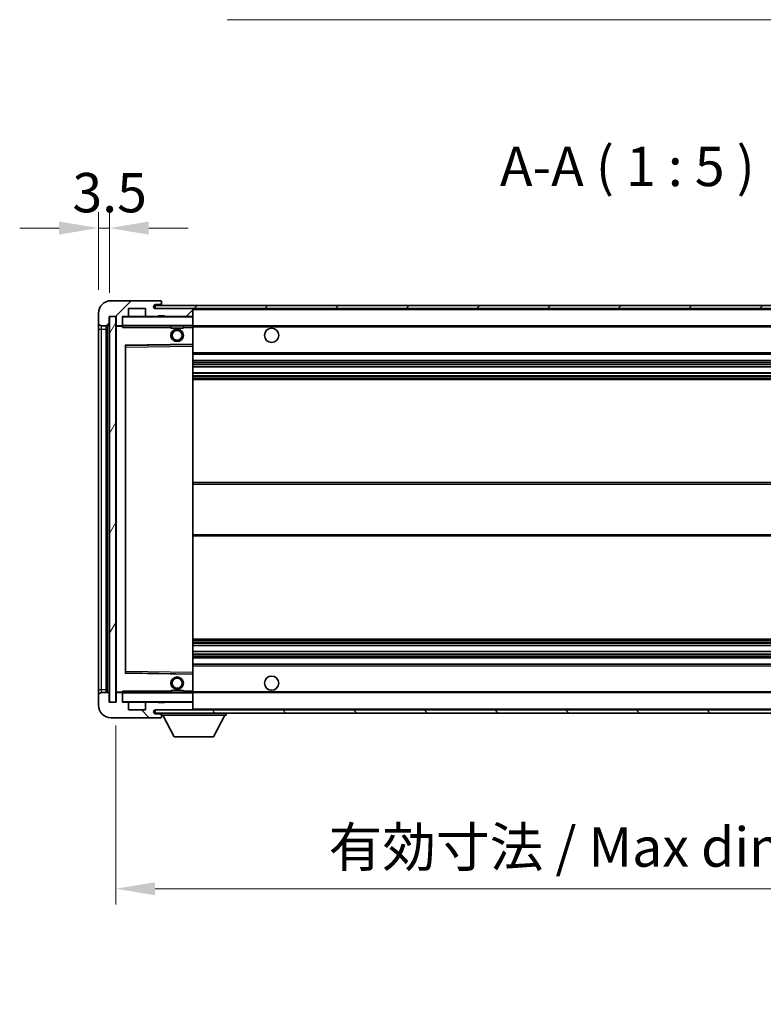
# Model space of a CAD drawing. Units: millimetres. Extents: x 1 to 10824, y -8 to 1397.
# Drawn here: x 2206 to 2442, y 858 to 1171 of the extents above; entities that cross this region are included whole.
import ezdxf

# ---------------------------------------------------------------- set-up
doc = ezdxf.new("R2010")
doc.units = ezdxf.units.MM
for name, color, linetype, lineweight in [('Dimension (ISO)', 7, 'Continuous', 18), ('Dimension (ISO) @ 1', 7, 'Continuous', 18), ('Hatch (ISO)', 1, 'Continuous', 18), ('Symbol (ISO)', 7, 'Continuous', 18), ('Symbol (ISO) @ 1', 7, 'Continuous', 18), ('Visible (ISO)', 7, 'Continuous', 35), ('Visible Narrow (ISO)', 7, 'Continuous', 25)]:
    doc.layers.add(name, color=color, linetype=linetype, lineweight=lineweight)
doc.styles.add('Note Text (TK)', font='MS PGothic.ttf')
doc.dimstyles.new('Default - Method 1b (TK)', dxfattribs={"dimscale": 3, "dimtxt": 2.5, "dimasz": 2.5, "dimexe": 1, "dimexo": 1.5, "dimgap": 1, "dimtad": 1, "dimtoh": 1, "dimrnd": 1e-08, "dimdsep": 46, "dimtxsty": 'Note Text (TK)', "dimcen": 0.09, "dimdle": 5, "dimclrd": 100, "dimclre": 100, "dimclrt": 7, "dimadec": 1, "dimazin": 1, "dimtfac": 1, "dimtmove": 0, "dimatfit": 3, "dimfxl": 1, "dimtolj": 1, "dimlwd": -1, "dimlwe": -1, "dimarcsym": 0})
doc.dimstyles.new('Default - Method 1b (TK)$7', dxfattribs={"dimscale": 3, "dimtxt": 2.5, "dimasz": 2.5, "dimexe": 1, "dimexo": 1.5, "dimgap": 1, "dimtad": 1, "dimtoh": 1, "dimrnd": 1e-08, "dimdsep": 46, "dimtxsty": 'Note Text (TK)', "dimcen": 0.09, "dimdle": 5, "dimclrd": 100, "dimclre": 100, "dimclrt": 7, "dimadec": 1, "dimazin": 1, "dimtfac": 1, "dimtmove": 0, "dimatfit": 3, "dimfxl": 1, "dimtolj": 1, "dimlwd": -1, "dimlwe": -1, "dimarcsym": 0})
pattern_1 = [(45, (1111.752, -47.949), (-11.22532, 11.22532), [])]
pattern_2 = [(135.0002, (1111.752, -47.949), (-11.22528, -11.22536), [])]

# ---------------------------------------------------------------- blocks, each defined once
blk = doc.blocks.new('*D103')
at = {"layer": 'Defpoints', "color": 0}
for p in [(2236.62, 954.34), (2561.62, 954.44), (2561.62, 895.02)]:
    blk.add_point(p, dxfattribs=at)
at = {"layer": 'Dimension (ISO)', "color": 100}
for p, q in [((2236.62, 946.84), (2236.62, 890.02)), ((2561.62, 946.94), (2561.62, 890.02)), ((2249.12, 895.02), (2549.12, 895.02))]:
    blk.add_line(p, q, dxfattribs=at)
for points in [[(2249.12, 897.1), (2249.12, 892.93), (2236.62, 895.02)], [(2549.12, 897.1), (2549.12, 892.93), (2561.62, 895.02)]]:
    blk.add_solid(points, dxfattribs=at)
at = {"layer": 'Dimension (ISO)', "color": 7, "insert": (2304.24, 908.26), "char_height": 12.5, "attachment_point": 4, "style": 'Note Text (TK)'}
blk.add_mtext('\\A1;\\fＭＳ Ｐゴシック|b0|i0;\\H12.5000;有効寸法 / Max dim. 325', dxfattribs=at)
blk = doc.blocks.new('*D105')
at = {"layer": 'Defpoints', "color": 0}
for p in [(2234.62, 1104.92), (2231.12, 1077.84), (2234.62, 1076.84)]:
    blk.add_point(p, dxfattribs=at)
at = {"layer": 'Dimension (ISO)', "color": 100}
for p, q in [((2231.12, 1085.34), (2231.12, 1109.92)), ((2234.62, 1084.34), (2234.62, 1109.92)), ((2218.62, 1104.92), (2206.12, 1104.92)), ((2231.12, 1104.92), (2234.62, 1104.92)), ((2247.12, 1104.92), (2259.62, 1104.92))]:
    blk.add_line(p, q, dxfattribs=at)
for points in [[(2218.62, 1107), (2218.62, 1102.84), (2231.12, 1104.92)], [(2247.12, 1107), (2247.12, 1102.84), (2234.62, 1104.92)]]:
    blk.add_solid(points, dxfattribs=at)
at = {"layer": 'Dimension (ISO)', "color": 7, "insert": (2222.86, 1116.17), "char_height": 12.5, "attachment_point": 4, "style": 'Note Text (TK)'}
blk.add_mtext('\\A1;3.5', dxfattribs=at)

msp = doc.modelspace()

# ---------------------------------------------------------------- hatches: boundary and pattern name
at = {"layer": 'Hatch (ISO)'}
h = msp.add_hatch(dxfattribs=at)
h.set_pattern_fill('ANSI31', color=256, scale=127, style=0)
h.set_pattern_definition(pattern_1)
edge = h.paths.add_edge_path()
edge.add_ellipse((2238.4239, 1074.1394), major_axis=(0, -0.3), ratio=1, start_angle=0, end_angle=90)
edge.add_line((2238.7239, 1074.1394), (2238.7239, 1076.8394))
edge.add_line((2238.7239, 1076.8394), (2240.4239, 1076.8394))
edge.add_ellipse((2240.4239, 1077.1394), major_axis=(0, -0.3), ratio=1, start_angle=0, end_angle=90)
edge.add_line((2240.7239, 1077.1394), (2240.7239, 1079.3394))
edge.add_line((2240.7239, 1079.3394), (2246.1239, 1079.3394))
edge.add_line((2246.1239, 1079.3394), (2246.1239, 1077.1394))
edge.add_ellipse((2246.4239, 1077.1394), major_axis=(-0.3, 0), ratio=1, start_angle=0, end_angle=90)
edge.add_line((2246.4239, 1076.8394), (2250.1239, 1076.8394))
edge.add_line((2250.1239, 1076.8394), (2250.1239, 1077.0394))
edge.add_line((2250.1239, 1077.0394), (2252.1239, 1077.0394))
edge.add_line((2252.1239, 1077.0394), (2252.1239, 1076.8394))
edge.add_line((2252.1239, 1076.8394), (2260.8239, 1076.8394))
edge.add_ellipse((2260.8239, 1077.1394), major_axis=(0, -0.3), ratio=1, start_angle=0, end_angle=90)
edge.add_line((2261.1239, 1077.1394), (2261.1239, 1079.0394))
edge.add_ellipse((2260.8239, 1079.0394), major_axis=(0.3, 0), ratio=1, start_angle=0, end_angle=90)
edge.add_line((2260.8239, 1079.3394), (2249.2489, 1079.3394))
edge.add_ellipse((2249.2489, 1079.9644), major_axis=(0, -0.625), ratio=1, start_angle=348.463041, end_angle=360, ccw=False)
edge.add_ellipse((2249.2489, 1079.9644), major_axis=(-0.125, -0.6124), ratio=1, start_angle=191.536959, end_angle=360, ccw=False)
edge.add_line((2249.2489, 1080.5894), (2250.6239, 1080.5894))
edge.add_ellipse((2250.6239, 1081.0894), major_axis=(0, -0.5), ratio=1, start_angle=0, end_angle=90)
edge.add_line((2251.1239, 1081.0894), (2251.1239, 1081.5394))
edge.add_ellipse((2250.8239, 1081.5394), major_axis=(0.3, 0), ratio=1, start_angle=0, end_angle=90)
edge.add_line((2250.8239, 1081.8394), (2235.1239, 1081.8394))
edge.add_ellipse((2235.1239, 1077.8394), major_axis=(0, 4), ratio=1, start_angle=0, end_angle=90)
edge.add_line((2231.1239, 1077.8394), (2231.1239, 1074.8394))
edge.add_ellipse((2232.1239, 1074.8394), major_axis=(-1, 0), ratio=1, start_angle=0, end_angle=90)
edge.add_line((2232.1239, 1073.8394), (2234.2239, 1073.8394))
edge.add_ellipse((2234.2239, 1074.1394), major_axis=(0, -0.3), ratio=1, start_angle=0, end_angle=90)
edge.add_line((2234.5239, 1074.1394), (2234.5239, 1076.8394))
edge.add_line((2234.5239, 1076.8394), (2234.6239, 1076.8394))
edge.add_line((2234.6239, 1076.8394), (2236.6239, 1076.8394))
edge.add_line((2236.6239, 1076.8394), (2236.7239, 1076.8394))
edge.add_line((2236.7239, 1076.8394), (2236.7239, 1074.1394))
edge.add_ellipse((2237.0239, 1074.1394), major_axis=(-0.3, 0), ratio=1, start_angle=0, end_angle=90)
edge.add_line((2237.0239, 1073.8394), (2238.4239, 1073.8394))
h = msp.add_hatch(dxfattribs=at)
h.set_pattern_fill('ANSI31', color=256, scale=127, style=0)
h.set_pattern_definition(pattern_1)
edge = h.paths.add_edge_path()
edge.add_line((2568.6239, 1074.5894), (2563.6239, 1074.5894))
edge.add_line((2563.6239, 1074.5894), (2563.6239, 1073.5894))
edge.add_line((2563.6239, 1073.5894), (2568.6239, 1073.5894))
edge.add_ellipse((2568.6239, 1075.0894), major_axis=(0, -1.5), ratio=1, start_angle=0, end_angle=90)
edge.add_line((2570.1239, 1075.0894), (2570.1239, 1078.8394))
edge.add_ellipse((2568.6239, 1078.8394), major_axis=(1.5, 0), ratio=1, start_angle=0, end_angle=90)
edge.add_line((2568.6239, 1080.3394), (2249.1239, 1080.3394))
edge.add_line((2249.1239, 1080.3394), (2249.1239, 1079.352))
edge.add_line((2249.1239, 1079.352), (2249.1239, 1079.3394))
edge.add_line((2249.1239, 1079.3394), (2249.2489, 1079.3394))
edge.add_line((2249.2489, 1079.3394), (2260.8239, 1079.3394))
edge.add_line((2260.8239, 1079.3394), (2549.1239, 1079.3394))
edge.add_line((2549.1239, 1079.3394), (2555.0239, 1079.3394))
edge.add_line((2555.0239, 1079.3394), (2561.5239, 1079.3394))
edge.add_line((2561.5239, 1079.3394), (2568.1239, 1079.3394))
edge.add_line((2568.1239, 1079.3394), (2568.6239, 1079.3394))
edge.add_ellipse((2568.6239, 1078.8394), major_axis=(0, 0.5), ratio=1, start_angle=270, end_angle=360, ccw=False)
edge.add_line((2569.1239, 1078.8394), (2569.1239, 1075.0894))
edge.add_ellipse((2568.6239, 1075.0894), major_axis=(0.5, 0), ratio=1, start_angle=270, end_angle=360, ccw=False)
h = msp.add_hatch(dxfattribs=at)
h.set_pattern_fill('ANSI31', color=256, scale=127, angle=14.999978, style=0)
h.set_pattern_definition([(60, (1111.752, -47.949), (-13.74815, 7.9375), [])])
h.paths.add_polyline_path([(2236.6239, 1076.8394), (2234.6239, 1076.8394), (2234.6239, 954.3394), (2236.6239, 954.3394)])
h = msp.add_hatch(dxfattribs=at)
h.set_pattern_fill('ANSI31', color=256, scale=127, angle=90.00021, style=0)
h.set_pattern_definition(pattern_2)
edge = h.paths.add_edge_path()
edge.add_ellipse((2238.4239, 957.0394), major_axis=(0.3, 0), ratio=1, start_angle=0, end_angle=90)
edge.add_line((2238.4239, 957.3394), (2237.0239, 957.3394))
edge.add_ellipse((2237.0239, 957.0394), major_axis=(0, 0.3), ratio=1, start_angle=0, end_angle=90)
edge.add_line((2236.7239, 957.0394), (2236.7239, 954.3394))
edge.add_line((2236.7239, 954.3394), (2236.6239, 954.3394))
edge.add_line((2236.6239, 954.3394), (2234.6239, 954.3394))
edge.add_line((2234.6239, 954.3394), (2234.5239, 954.3394))
edge.add_line((2234.5239, 954.3394), (2234.5239, 957.0394))
edge.add_ellipse((2234.2239, 957.0394), major_axis=(0.3, 0), ratio=1, start_angle=0, end_angle=90)
edge.add_line((2234.2239, 957.3394), (2232.1239, 957.3394))
edge.add_ellipse((2232.1239, 956.3394), major_axis=(0, 1), ratio=1, start_angle=0, end_angle=90)
edge.add_line((2231.1239, 956.3394), (2231.1239, 953.3394))
edge.add_ellipse((2235.1239, 953.3394), major_axis=(-4, 0), ratio=1, start_angle=0, end_angle=90)
edge.add_line((2235.1239, 949.3394), (2250.8239, 949.3394))
edge.add_ellipse((2250.8239, 949.6394), major_axis=(0, -0.3), ratio=1, start_angle=0, end_angle=90)
edge.add_line((2251.1239, 949.6394), (2251.1239, 950.0894))
edge.add_ellipse((2250.6239, 950.0894), major_axis=(0.5, 0), ratio=1, start_angle=0, end_angle=90)
edge.add_line((2250.6239, 950.5894), (2249.2489, 950.5894))
edge.add_ellipse((2249.2489, 951.2144), major_axis=(0, -0.625), ratio=1, start_angle=191.536959, end_angle=360, ccw=False)
edge.add_ellipse((2249.2489, 951.2144), major_axis=(-0.125, 0.6124), ratio=1, start_angle=348.463041, end_angle=360, ccw=False)
edge.add_line((2249.2489, 951.8394), (2260.8239, 951.8394))
edge.add_ellipse((2260.8239, 952.1394), major_axis=(0, -0.3), ratio=1, start_angle=0, end_angle=90)
edge.add_line((2261.1239, 952.1394), (2261.1239, 954.0394))
edge.add_ellipse((2260.8239, 954.0394), major_axis=(0.3, 0), ratio=1, start_angle=0, end_angle=90)
edge.add_line((2260.8239, 954.3394), (2252.1239, 954.3394))
edge.add_line((2252.1239, 954.3394), (2252.1239, 954.1394))
edge.add_line((2252.1239, 954.1394), (2250.1239, 954.1394))
edge.add_line((2250.1239, 954.1394), (2250.1239, 954.3394))
edge.add_line((2250.1239, 954.3394), (2246.4239, 954.3394))
edge.add_ellipse((2246.4239, 954.0394), major_axis=(0, 0.3), ratio=1, start_angle=0, end_angle=90)
edge.add_line((2246.1239, 954.0394), (2246.1239, 951.8394))
edge.add_line((2246.1239, 951.8394), (2240.7239, 951.8394))
edge.add_line((2240.7239, 951.8394), (2240.7239, 954.0394))
edge.add_ellipse((2240.4239, 954.0394), major_axis=(0.3, 0), ratio=1, start_angle=0, end_angle=90)
edge.add_line((2240.4239, 954.3394), (2238.7239, 954.3394))
edge.add_line((2238.7239, 954.3394), (2238.7239, 957.0394))
h = msp.add_hatch(dxfattribs=at)
h.set_pattern_fill('ANSI31', color=256, scale=127, angle=90.00021, style=0)
h.set_pattern_definition(pattern_2)
edge = h.paths.add_edge_path()
edge.add_line((2563.6239, 956.5894), (2568.6239, 956.5894))
edge.add_ellipse((2568.6239, 956.0894), major_axis=(0, 0.5), ratio=1, start_angle=270, end_angle=360, ccw=False)
edge.add_line((2569.1239, 956.0894), (2569.1239, 952.3394))
edge.add_ellipse((2568.6239, 952.3394), major_axis=(0.5, 0), ratio=1, start_angle=270, end_angle=360, ccw=False)
edge.add_line((2568.6239, 951.8394), (2568.1239, 951.8394))
edge.add_line((2568.1239, 951.8394), (2561.5239, 951.8394))
edge.add_line((2561.5239, 951.8394), (2555.0239, 951.8394))
edge.add_line((2555.0239, 951.8394), (2549.1239, 951.8394))
edge.add_line((2549.1239, 951.8394), (2260.8239, 951.8394))
edge.add_line((2260.8239, 951.8394), (2249.2489, 951.8394))
edge.add_line((2249.2489, 951.8394), (2249.1239, 951.8394))
edge.add_line((2249.1239, 951.8394), (2249.1239, 951.8268))
edge.add_line((2249.1239, 951.8268), (2249.1239, 950.8394))
edge.add_line((2249.1239, 950.8394), (2568.6239, 950.8394))
edge.add_ellipse((2568.6239, 952.3394), major_axis=(0, -1.5), ratio=1, start_angle=0, end_angle=90)
edge.add_line((2570.1239, 952.3394), (2570.1239, 956.0894))
edge.add_ellipse((2568.6239, 956.0894), major_axis=(1.5, 0), ratio=1, start_angle=0, end_angle=90)
edge.add_line((2568.6239, 957.5894), (2563.6239, 957.5894))
edge.add_line((2563.6239, 957.5894), (2563.6239, 956.5894))

# ---------------------------------------------------------------- linework, layer by layer
at = {"layer": 'Visible (ISO)'}
for p, q in [((2250.8239, 1081.8394), (2235.1239, 1081.8394)), ((2240.7239, 1077.1394), (2240.7239, 1079.3394)), ((2240.7239, 1079.3394), (2246.1239, 1079.3394)), ((2246.1239, 1079.3394), (2246.1239, 1077.1394)), ((2568.6239, 1080.3394), (2249.1239, 1080.3394)), ((2249.1239, 1080.3394), (2249.1239, 1079.3394)), ((2249.1239, 1079.3394), (2568.6239, 1079.3394)), ((2249.2489, 1080.5894), (2250.6239, 1080.5894)), ((2260.8239, 1079.3394), (2249.2489, 1079.3394)), ((2250.6239, 1080.5894), (2250.8739, 1080.5894)), ((2250.8239, 1081.8394), (2250.8739, 1081.8394)), ((2251.1189, 1081.6394), (2251.1068, 1081.6394)), ((2251.1239, 1081.5894), (2251.1239, 1081.5394)), ((2251.1239, 1081.0894), (2251.1239, 1081.5394)), ((2251.1239, 1080.8394), (2251.1239, 1081.0894)), ((2251.1239, 1080.3394), (2251.1239, 1080.8394)), ((2261.1239, 1079.0394), (2261.1239, 1079.3394)), ((2231.1239, 1077.8394), (2231.1239, 1074.8394)), ((2234.5239, 1074.1394), (2234.5239, 1076.8394)), ((2234.5239, 1076.8394), (2236.7239, 1076.8394)), ((2236.6239, 1076.8394), (2234.6239, 1076.8394)), ((2234.6239, 1076.8394), (2234.6239, 954.3394)), ((2236.6239, 954.3394), (2236.6239, 1076.8394)), ((2236.7239, 1076.8394), (2236.7239, 1074.1394)), ((2238.7239, 1074.1394), (2238.7239, 1076.8394)), ((2238.7239, 1076.8394), (2240.4239, 1076.8394)), ((2246.4239, 1076.8394), (2240.4239, 1076.8394)), ((2246.4239, 1076.8394), (2250.1239, 1076.8394)), ((2250.1239, 1076.8394), (2250.1239, 1077.0394)), ((2250.1239, 1077.0394), (2252.1239, 1077.0394)), ((2252.1239, 1076.8394), (2250.1239, 1076.8394)), ((2252.1239, 1077.0394), (2252.1239, 1076.8394)), ((2252.1239, 1076.8394), (2260.8239, 1076.8394)), ((2261.0239, 1076.8394), (2260.8239, 1076.8394)), ((2261.1239, 1077.1394), (2261.1239, 1079.0394)), ((2261.1239, 1076.7394), (2261.1239, 1077.1394)), ((2261.1239, 1073.9394), (2261.1239, 1076.7394)), ((2231.1239, 1074.8394), (2231.1239, 1072.8394)), ((2232.1239, 1073.8394), (2234.2239, 1073.8394)), ((2233.6239, 957.3394), (2233.6239, 1073.8394)), ((2233.8239, 1073.8394), (2233.8239, 957.3394)), ((2236.7239, 1073.7394), (2236.7239, 957.4394)), ((2237.0239, 1073.8394), (2236.8239, 1073.8394)), ((2237.0239, 1073.8394), (2238.4239, 1073.8394)), ((2238.7239, 1073.8394), (2238.4239, 1073.8394)), ((2238.7239, 1074.1394), (2238.7239, 1073.9394)), ((2238.7239, 1073.9394), (2238.7239, 1073.6711)), ((2238.8239, 1073.8394), (2261.0239, 1073.8394)), ((2254.1239, 1073.8394), (2254.1239, 1073.1394)), ((2258.1239, 1073.1394), (2254.1239, 1073.1394)), ((2258.1239, 1073.8394), (2258.1239, 1073.1394)), ((2261.1239, 1073.3394), (2261.1239, 1073.9394)), ((2261.1239, 1073.8394), (2549.1239, 1073.8394)), ((2261.1239, 1068.0378), (2261.1239, 1073.3394)), ((2231.1239, 1072.8394), (2231.1239, 958.3394)), ((2239.7239, 963.6878), (2239.7239, 1067.491)), ((2239.8223, 1067.591), (2261.0256, 1067.9378)), ((2261.1239, 1067.4377), (2261.1239, 1068.0378)), ((2261.1239, 963.7411), (2261.1239, 1067.4377)), ((2261.1239, 1064.8394), (2561.6239, 1064.8394)), ((2261.1239, 1062.8394), (2561.6239, 1062.8394)), ((2261.1239, 1060.7941), (2561.6239, 1060.7941)), ((2261.1239, 1058.8846), (2561.6239, 1058.8846)), ((2261.1239, 1056.8394), (2561.6239, 1056.8394)), ((2261.1239, 1024.0894), (2561.6239, 1024.0894)), ((2261.1239, 1007.0894), (2561.6239, 1007.0894)), ((2261.1239, 974.3394), (2561.6239, 974.3394)), ((2261.1239, 972.2943), (2561.6239, 972.2943)), ((2261.1239, 970.3847), (2561.6239, 970.3847)), ((2261.1239, 968.3394), (2561.6239, 968.3394)), ((2261.0256, 963.241), (2239.8223, 963.5878)), ((2261.1239, 966.3394), (2561.6239, 966.3394)), ((2261.1239, 963.141), (2261.1239, 963.7411)), ((2261.1239, 957.8394), (2261.1239, 963.141)), ((2231.1239, 958.3394), (2231.1239, 956.3394)), ((2234.2239, 957.3394), (2232.1239, 957.3394)), ((2236.8239, 957.3394), (2237.0239, 957.3394)), ((2238.4239, 957.3394), (2237.0239, 957.3394)), ((2238.4239, 957.3394), (2238.7239, 957.3394)), ((2238.7239, 957.5078), (2238.7239, 957.2394)), ((2238.7239, 957.2394), (2238.7239, 957.0394)), ((2261.0239, 957.3394), (2238.8239, 957.3394)), ((2254.1239, 958.0394), (2258.1239, 958.0394)), ((2254.1239, 957.3394), (2254.1239, 958.0394)), ((2258.1239, 957.3394), (2258.1239, 958.0394)), ((2261.1239, 957.2394), (2261.1239, 957.8394)), ((2261.1239, 957.3394), (2549.1239, 957.3394)), ((2261.1239, 954.4394), (2261.1239, 957.2394)), ((2231.1239, 956.3394), (2231.1239, 953.3394)), ((2234.5239, 954.3394), (2234.5239, 957.0394)), ((2236.7239, 954.3394), (2234.5239, 954.3394)), ((2234.6239, 954.3394), (2236.6239, 954.3394)), ((2236.7239, 957.0394), (2236.7239, 954.3394)), ((2238.7239, 954.3394), (2238.7239, 957.0394)), ((2240.4239, 954.3394), (2238.7239, 954.3394)), ((2240.4239, 954.3394), (2246.4239, 954.3394)), ((2250.1239, 954.3394), (2246.4239, 954.3394)), ((2250.1239, 954.1394), (2250.1239, 954.3394)), ((2250.1239, 954.3394), (2252.1239, 954.3394)), ((2252.1239, 954.1394), (2250.1239, 954.1394)), ((2260.8239, 954.3394), (2252.1239, 954.3394)), ((2252.1239, 954.3394), (2252.1239, 954.1394)), ((2260.8239, 954.3394), (2261.0239, 954.3394)), ((2261.1239, 954.0394), (2261.1239, 954.4394)), ((2240.7239, 951.8394), (2240.7239, 954.0394)), ((2246.1239, 951.8394), (2240.7239, 951.8394)), ((2246.1239, 954.0394), (2246.1239, 951.8394)), ((2568.6239, 951.8394), (2249.1239, 951.8394)), ((2249.1239, 951.8394), (2249.1239, 950.8394)), ((2249.2489, 951.8394), (2260.8239, 951.8394)), ((2261.1239, 952.1394), (2261.1239, 954.0394)), ((2261.1239, 951.9394), (2261.1239, 952.1394)), ((2235.1239, 949.3394), (2250.8239, 949.3394)), ((2249.1239, 950.8394), (2568.6239, 950.8394)), ((2250.6239, 950.5894), (2249.2489, 950.5894)), ((2250.8739, 950.5894), (2250.6239, 950.5894)), ((2250.8739, 949.3394), (2250.8239, 949.3394)), ((2251.1068, 949.5394), (2251.1189, 949.5394)), ((2251.1239, 950.8394), (2251.1239, 950.1394)), ((2251.1239, 950.0894), (2251.1239, 950.1394)), ((2251.1239, 950.1394), (2271.7239, 950.1394)), ((2251.1239, 949.6394), (2251.1239, 950.0894)), ((2251.1239, 949.6394), (2251.1239, 949.5894)), ((2255.1739, 943.2394), (2251.6239, 950.1394)), ((2267.6739, 943.2394), (2271.2239, 950.1394)), ((2271.7239, 950.8394), (2271.7239, 950.1394)), ((2255.1739, 943.2394), (2267.6739, 943.2394))]:
    msp.add_line(p, q, dxfattribs=at)
for centre, radius in [((2286.1239, 1070.8394), 2.25), ((2256.1239, 1070.8394), 2), ((2256.1239, 1070.8394), 1.5706), ((2256.1239, 960.3394), 2), ((2256.1239, 960.3394), 1.5706), ((2286.1239, 960.3394), 2.25)]:
    msp.add_circle(centre, radius, dxfattribs=at)
for centre, radius, start, end in [((2235.1239, 1077.8394), 4, 90, 180), ((2249.2489, 1079.9644), 0.625, 90, 270), ((2250.6239, 1081.0894), 0.5, 270, 0), ((2250.8239, 1081.5394), 0.3, 0, 90), ((2250.8739, 1081.5894), 0.25, 11.536959, 90), ((2250.8739, 1080.8394), 0.25, 270, 0), ((2260.8239, 1079.0394), 0.3, 0, 90), ((2238.8239, 1076.7394), 0.1, 90, 180), ((2240.4239, 1077.1394), 0.3, 270, 0), ((2246.4239, 1077.1394), 0.3, 180, 270), ((2260.8239, 1077.1394), 0.3, 270, 0), ((2261.0239, 1076.7394), 0.1, 0, 90), ((2232.1239, 1074.8394), 1, 180, 270), ((2234.2239, 1074.1394), 0.3, 270, 0), ((2237.0239, 1074.1394), 0.3, 180, 270), ((2236.8239, 1073.7394), 0.1, 90, 180), ((2238.4239, 1074.1394), 0.3, 270, 0), ((2238.8239, 1073.9394), 0.1, 180, 270), ((2261.0239, 1073.9394), 0.1, 270, 0), ((2239.8239, 1067.491), 0.1, 90.936997, 180), ((2261.0239, 1068.0378), 0.1, 270.936997, 0), ((2239.8239, 963.6878), 0.1, 180, 269.063003), ((2261.0239, 963.141), 0.1, 0, 89.063003), ((2232.1239, 956.3394), 1, 90, 180), ((2234.2239, 957.0394), 0.3, 0, 90), ((2236.8239, 957.4394), 0.1, 180, 270), ((2237.0239, 957.0394), 0.3, 90, 180), ((2238.4239, 957.0394), 0.3, 0, 90), ((2238.8239, 957.2394), 0.1, 90, 180), ((2261.0239, 957.2394), 0.1, 0, 90), ((2238.8239, 954.4394), 0.1, 180, 270), ((2240.4239, 954.0394), 0.3, 0, 90), ((2246.4239, 954.0394), 0.3, 90, 180), ((2260.8239, 954.0394), 0.3, 0, 90), ((2261.0239, 954.4394), 0.1, 270, 0), ((2235.1239, 953.3394), 4, 180, 270), ((2249.2489, 951.2144), 0.625, 90, 270), ((2260.8239, 952.1394), 0.3, 270, 0), ((2261.0239, 951.9394), 0.1, 270, 0), ((2250.6239, 950.0894), 0.5, 0, 90), ((2250.8239, 949.6394), 0.3, 270, 0), ((2250.8739, 950.3394), 0.25, 0, 90), ((2250.8739, 949.5894), 0.25, 270, 348.463041)]:
    msp.add_arc(centre, radius, start, end, dxfattribs=at)
for points, knots in [([(2251.1239, 1081.5894), (2251.1239, 1081.5993), (2251.1233, 1081.608), (2251.1209, 1081.6313), (2251.1189, 1081.6394), (2251.1189, 1081.6394)], [0.0412271589, 0.0412271589, 0.0412271589, 0.0412271589, 0.0460164086, 0.0460164086, 0.0567710401, 0.0567710401, 0.0567710401, 0.0567710401]), ([(2251.1189, 949.5394), (2251.1189, 949.5394), (2251.1209, 949.5476), (2251.1233, 949.5708), (2251.1239, 949.5795), (2251.1239, 949.5894)], [0.1703131202, 0.1703131202, 0.1703131202, 0.1703131202, 0.1810677517, 0.1810677517, 0.1858570013, 0.1858570013, 0.1858570013, 0.1858570013])]:
    msp.add_open_spline(points, degree=3, knots=knots, dxfattribs=at)
for points in [[(2238.8239, 1073.3394), (2238.7789, 1073.4402), (2238.7239, 1073.5607), (2238.7239, 1073.6711)], [(2238.7239, 957.5078), (2238.7239, 957.6181), (2238.7789, 957.7387), (2238.8239, 957.8394)]]:
    msp.add_open_spline(points, degree=3, dxfattribs=at)
at = {"layer": 'Visible Narrow (ISO)'}
for p, q in [((2250.8739, 1080.5894), (2250.8739, 1080.3394)), ((2261.0239, 1079.3394), (2261.0239, 1079.263)), ((2238.8239, 1076.7394), (2238.7239, 1076.7394)), ((2238.8239, 1076.8394), (2238.8239, 1076.7394)), ((2238.8239, 1073.9394), (2238.8239, 1076.7394)), ((2238.8239, 1076.7394), (2261.0239, 1076.7394)), ((2261.0239, 1076.9158), (2261.0239, 1076.8394)), ((2261.0239, 1076.8394), (2261.0239, 1076.7394)), ((2261.0239, 1076.7394), (2261.0239, 1073.9394)), ((2261.1239, 1076.7394), (2261.0239, 1076.7394)), ((2261.1239, 1079.0394), (2548.6657, 1079.0394)), ((2232.1239, 1072.8394), (2232.1239, 1073.8394)), ((2234.0739, 957.3394), (2234.0739, 1073.8394)), ((2236.8239, 1073.7394), (2236.7239, 1073.7394)), ((2236.8239, 1073.8394), (2236.8239, 1073.7394)), ((2236.8239, 1073.7394), (2238.7239, 1073.7394)), ((2236.8239, 957.4394), (2236.8239, 1073.7394)), ((2238.7239, 1073.9394), (2238.8239, 1073.9394)), ((2238.8239, 1073.9394), (2238.8239, 1073.8394)), ((2261.0239, 1073.9394), (2238.8239, 1073.9394)), ((2238.8239, 1073.3394), (2238.8239, 1073.8394)), ((2238.8239, 1073.3394), (2254.1239, 1073.3394)), ((2258.1239, 1073.3394), (2261.0239, 1073.3394)), ((2261.0239, 1073.8394), (2261.0239, 1073.9394)), ((2261.0239, 1073.9394), (2261.1239, 1073.9394)), ((2261.0239, 1073.8394), (2261.0239, 1073.3394)), ((2261.1239, 1073.3394), (2261.0239, 1073.3394)), ((2261.0239, 1073.3394), (2261.0239, 1068.0378)), ((2261.1239, 1073.5394), (2553.1684, 1073.5394)), ((2231.1239, 1072.8394), (2232.1239, 1072.8394)), ((2232.1239, 958.3394), (2232.1239, 1072.8394)), ((2232.1239, 1072.8394), (2233.6239, 1072.8394)), ((2261.0239, 1068.0378), (2239.6239, 1067.6878)), ((2239.6239, 1067.6878), (2239.6239, 963.491)), ((2239.6239, 1067.6878), (2239.8223, 1067.591)), ((2239.7239, 1067.491), (2239.6239, 1067.6878)), ((2239.8239, 1067.091), (2239.7239, 1067.091)), ((2239.8239, 1067.091), (2239.8223, 1067.591)), ((2239.8239, 1067.091), (2261.0239, 1067.4377)), ((2239.8239, 964.0879), (2239.8239, 1067.091)), ((2261.1239, 1068.0378), (2261.0239, 1068.0378)), ((2261.0256, 1067.9378), (2261.0239, 1068.0378)), ((2261.0256, 1067.9378), (2261.0239, 1067.4377)), ((2261.1239, 1067.4377), (2261.0239, 1067.4377)), ((2261.0239, 1067.4377), (2261.0239, 963.7411)), ((2261.1239, 1065.3394), (2561.6239, 1065.3394)), ((2261.1239, 1062.3394), (2561.6239, 1062.3394)), ((2261.1239, 1061.8292), (2561.6239, 1061.8292)), ((2261.1239, 1061.5694), (2561.6239, 1061.5694)), ((2261.1239, 1060.8343), (2561.6239, 1060.8343)), ((2261.1239, 1058.8462), (2561.6239, 1058.8462)), ((2261.1239, 1058.1312), (2561.6239, 1058.1312)), ((2261.1239, 1057.8696), (2561.6239, 1057.8696)), ((2261.1239, 1057.3394), (2561.6239, 1057.3394)), ((2261.1239, 1023.5894), (2561.6239, 1023.5894)), ((2261.1239, 1007.5894), (2561.6239, 1007.5894)), ((2261.1239, 973.8394), (2561.6239, 973.8394)), ((2261.1239, 973.3092), (2561.6239, 973.3092)), ((2261.1239, 973.0477), (2561.6239, 973.0477)), ((2261.1239, 972.3327), (2561.6239, 972.3327)), ((2261.1239, 970.3445), (2561.6239, 970.3445)), ((2261.1239, 969.6094), (2561.6239, 969.6094)), ((2261.1239, 969.3496), (2561.6239, 969.3496)), ((2261.1239, 968.8394), (2561.6239, 968.8394)), ((2239.6239, 963.491), (2239.7239, 963.6878)), ((2239.8223, 963.5878), (2239.6239, 963.491)), ((2239.6239, 963.491), (2261.0239, 963.141)), ((2239.8239, 964.0879), (2239.7239, 964.0879)), ((2239.8223, 963.5878), (2239.8239, 964.0879)), ((2261.0239, 963.7411), (2239.8239, 964.0879)), ((2261.1239, 963.7411), (2261.0239, 963.7411)), ((2261.0239, 963.7411), (2261.0256, 963.241)), ((2261.1239, 965.8394), (2561.6239, 965.8394)), ((2261.0239, 963.141), (2261.0256, 963.241)), ((2261.0239, 963.141), (2261.1239, 963.141)), ((2261.0239, 963.141), (2261.0239, 957.8394)), ((2231.1239, 958.3394), (2232.1239, 958.3394)), ((2232.1239, 957.3394), (2232.1239, 958.3394)), ((2232.1239, 958.3394), (2233.6239, 958.3394)), ((2236.7239, 957.4394), (2236.8239, 957.4394)), ((2238.7239, 957.4394), (2236.8239, 957.4394)), ((2236.8239, 957.4394), (2236.8239, 957.3394)), ((2238.8239, 957.2394), (2238.7239, 957.2394)), ((2238.8239, 957.3394), (2238.8239, 957.8394)), ((2254.1239, 957.8394), (2238.8239, 957.8394)), ((2238.8239, 957.3394), (2238.8239, 957.2394)), ((2238.8239, 954.4394), (2238.8239, 957.2394)), ((2238.8239, 957.2394), (2261.0239, 957.2394)), ((2261.0239, 957.8394), (2258.1239, 957.8394)), ((2261.1239, 957.8394), (2261.0239, 957.8394)), ((2261.0239, 957.8394), (2261.0239, 957.3394)), ((2261.0239, 957.3394), (2261.0239, 957.2394)), ((2261.0239, 957.2394), (2261.0239, 954.4394)), ((2261.1239, 957.2394), (2261.0239, 957.2394)), ((2261.1239, 957.6394), (2553.1684, 957.6394)), ((2238.7239, 954.4394), (2238.8239, 954.4394)), ((2238.8239, 954.4394), (2238.8239, 954.3394)), ((2261.0239, 954.4394), (2238.8239, 954.4394)), ((2261.0239, 954.3394), (2261.0239, 954.4394)), ((2261.0239, 954.4394), (2261.1239, 954.4394)), ((2261.0239, 954.3394), (2261.0239, 954.263)), ((2261.0239, 951.9158), (2261.0239, 951.8394)), ((2261.1239, 952.1394), (2548.6657, 952.1394)), ((2250.8739, 950.8394), (2250.8739, 950.5894))]:
    msp.add_line(p, q, dxfattribs=at)

# ---------------------------------------------------------------- texts
at = {"layer": 'Symbol (ISO)', "color": 7, "insert": (2358.6337, 1114.3394), "char_height": 12.5, "attachment_point": 7, "style": 'Note Text (TK)'}
msp.add_mtext('A-A ( 1 : 5 )', dxfattribs=at)

# ---------------------------------------------------------------- dimensions: what is measured, and where the dimension line sits
at = {"layer": 'Dimension (ISO) @ 1', "color": 100}
dim = msp.add_linear_dim(base=(2234.6239, 1104.9201), p1=(2231.1239, 1077.8394), p2=(2234.6239, 1076.8394), angle=180, dimstyle='Default - Method 1b (TK)', override={"dimscale": 1, "dimtxt": 12.5, "dimasz": 12.5, "dimexe": 5, "dimexo": 7.5, "dimgap": 5, "dimtoh": 0, "dimdec": 2, "dimcen": 0.45, "dimtol": 0, "dimlim": 0, "dimtp": 0, "dimtm": 0, "dimtdec": 2, "dimtix": 0, "dimtofl": 1, "dimtmove": 0, "dimatfit": 1}, dxfattribs=at)
dim.commit()
dim.dimension.update_dxf_attribs({"geometry": '*D105', "text_midpoint": (2232.8739, 1104.9201), "dimtype": 128})
dim = msp.add_linear_dim(base=(2561.6239, 895.0166), p1=(2236.6239, 954.3394), p2=(2561.6239, 954.4394), text='\\fＭＳ Ｐゴシック|b0|i0;\\H12.5000;有効寸法 / Max dim. <>', dimstyle='Default - Method 1b (TK)', override={"dimscale": 1, "dimtxt": 12.5, "dimasz": 12.5, "dimexe": 5, "dimexo": 7.5, "dimgap": 5, "dimtoh": 0, "dimdec": 2, "dimcen": 0.45, "dimtol": 0, "dimlim": 0, "dimtp": 0, "dimtm": 0, "dimtdec": 2, "dimtix": 0, "dimtofl": 0, "dimtmove": 0, "dimatfit": 1}, dxfattribs=at)
dim.commit()
dim.dimension.update_dxf_attribs({"geometry": '*D103', "text_midpoint": (2399.1239, 895.0166), "dimtype": 128})

# ---------------------------------------------------------------- leaders
at = {"layer": 'Symbol (ISO) @ 1', "color": 100, "annotation_type": 0, "has_hookline": 1, "hookline_direction": 1, "text_width": 212.0739}
msp.add_leader([(2549.9485, 1078.2784), (2496.604, 1171.1224), (2484.104, 1171.1224)], dimstyle='Default - Method 1b (TK)$7', override={"dimscale": 1, "dimtxt": 12.5, "dimasz": 12.5, "dimgap": 0, "dimtad": 1}, dxfattribs=at)

doc.saveas('drawing.dxf')
